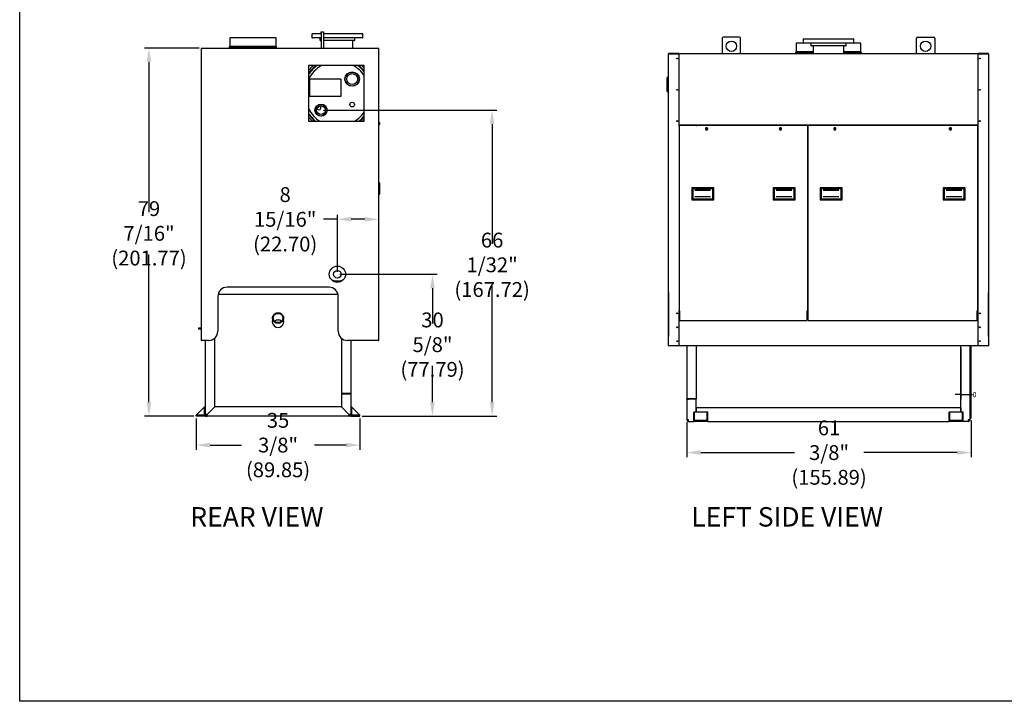
# Model space of a CAD drawing. Extents: x -7 to 35.5, y -5.4 to 27.
# Drawn here: x -7 to 19.5, y -5.4 to 13 of the extents above; entities that cross this region are included whole.
import ezdxf

# ---------------------------------------------------------------- set-up
doc = ezdxf.new("R2010")
doc.units = 0
doc.header["$MEASUREMENT"] = 0
doc.header["$PDSIZE"] = -1
doc.layers.get('0').update_dxf_attribs({"linetype": 'CONTINUOUS'})
doc.layers.get('DEFPOINTS').update_dxf_attribs({"linetype": 'CONTINUOUS'})
doc.layers.add('TEXT', color=3, linetype='CONTINUOUS')
doc.styles.add('SLDTEXTSTYLE0', font='TXT', dxfattribs={"width": 0.75})
doc.dimstyles.new('SLDDIMSTYLE0', dxfattribs={"dimtxt": 0.137795, "dimasz": 0.156, "dimexe": 0.125, "dimexo": 0.0625, "dimgap": 0.034449, "dimtad": 0, "dimtih": 1, "dimtoh": 1, "dimlfac": 8, "dimtxsty": 'SLDTEXTSTYLE0', "dimblk1": 'NONE', "dimblk2": 'NONE', "dimsah": 1, "dimcen": 0.09, "dimclrd": 256, "dimclre": 256, "dimclrt": 256, "dimazin": 3, "dimtfac": 1, "dimtdec": 4, "dimtofl": 0, "dimtmove": 0, "dimatfit": 3, "dimtolj": 1, "dimtzin": 12})
doc.dimstyles.new('SLDDIMSTYLE1', dxfattribs={"dimtxt": 0.137795, "dimasz": 0.156, "dimexe": 0.125, "dimexo": 0.0625, "dimgap": 0.034449, "dimtad": 0, "dimtih": 1, "dimtoh": 1, "dimlfac": 8, "dimzin": 12, "dimtxsty": 'SLDTEXTSTYLE0', "dimsah": 1, "dimcen": 0.09, "dimclrd": 256, "dimclre": 256, "dimclrt": 256, "dimazin": 3, "dimtfac": 1, "dimtdec": 4, "dimtofl": 0, "dimtmove": 0, "dimatfit": 3, "dimtolj": 1, "dimtzin": 12})

# ---------------------------------------------------------------- blocks, each defined once
blk = doc.blocks.new('*D0')
at = {"layer": 'DEFPOINTS', "linetype": 'CONTINUOUS'}
for p, q in [((18.351, 4.17), (18.351, 2.788)), ((18.351, 4.17), (18.351, 2.788)), ((18.351, 2.913), (18.195, 2.913)), ((18.351, 2.913), (18.663, 2.913))]:
    blk.add_line(p, q, dxfattribs=at)
at = {"layer": 'DEFPOINTS', "color": 0, "linetype": 'CONTINUOUS'}
for p in [(18.351, 4.232), (18.351, 4.232), (18.351, 2.913)]:
    blk.add_point(p, dxfattribs=at)
at = {"layer": 'DEFPOINTS', "linetype": 'CONTINUOUS', "insert": (18.723, 2.913), "char_height": 0.1378, "attachment_point": 5, "style": 'SLDTEXTSTYLE0'}
blk.add_mtext('\\A1;0', dxfattribs=at)
blk = doc.blocks.new('_NONE')
blk = doc.blocks.new('*D2')
at = {"linetype": 'CONTINUOUS'}
for p, q in [((10.96, 2.174), (10.96, 1.225)), ((18.632, 2.22), (18.632, 1.225)), ((11.335, 1.35), (13.862, 1.35)), ((18.257, 1.35), (15.731, 1.35))]:
    blk.add_line(p, q, dxfattribs=at)
for points in [[(11.335, 1.413), (11.335, 1.288), (10.96, 1.35)], [(18.257, 1.413), (18.257, 1.288), (18.632, 1.35)]]:
    blk.add_solid(points, dxfattribs=at)
at = {"layer": 'DEFPOINTS', "color": 0, "linetype": 'CONTINUOUS'}
for p in [(10.96, 2.237), (18.632, 2.283), (18.632, 1.35)]:
    blk.add_point(p, dxfattribs=at)
at = {"linetype": 'CONTINUOUS', "insert": (14.796, 1.35), "char_height": 0.4, "attachment_point": 5, "style": 'SLDTEXTSTYLE0'}
blk.add_mtext('\\A1;61 3/8"\\P(155.89)', dxfattribs=at)
blk = doc.blocks.new('A_SIZE_HORZ')
for p, q in [((-10.5, 0), (-10.5, 8)), ((0, 0), (-10.5, 0))]:
    blk.add_line(p, q)
blk = doc.blocks.new('*D68')
at = {"linetype": 'CONTINUOUS'}
for p, q in [((1.149, 10.587), (5.828, 10.587)), ((5.703, 10.212), (5.703, 6.984)), ((5.703, 2.708), (5.703, 5.848)), ((2.2, 2.333), (5.828, 2.333))]:
    blk.add_line(p, q, dxfattribs=at)
for points in [[(5.64, 10.212), (5.765, 10.212), (5.703, 10.587)], [(5.64, 2.708), (5.765, 2.708), (5.703, 2.333)]]:
    blk.add_solid(points, dxfattribs=at)
at = {"layer": 'DEFPOINTS', "color": 0, "linetype": 'CONTINUOUS'}
for p in [(1.086, 10.587), (5.703, 10.587), (2.137, 2.333)]:
    blk.add_point(p, dxfattribs=at)
at = {"linetype": 'CONTINUOUS', "insert": (5.703, 6.416), "char_height": 0.4, "attachment_point": 5, "style": 'SLDTEXTSTYLE0'}
blk.add_mtext('\\A1;66 1/32"\\P(167.72)', dxfattribs=at)
blk = doc.blocks.new('*D69')
at = {"linetype": 'CONTINUOUS'}
for p, q in [((1.59, 6.161), (4.219, 6.161)), ((4.094, 5.786), (4.094, 4.83)), ((4.094, 2.708), (4.094, 3.694)), ((2.2, 2.333), (4.219, 2.333))]:
    blk.add_line(p, q, dxfattribs=at)
for points in [[(4.031, 5.786), (4.156, 5.786), (4.094, 6.161)], [(4.031, 2.708), (4.156, 2.708), (4.094, 2.333)]]:
    blk.add_solid(points, dxfattribs=at)
at = {"layer": 'DEFPOINTS', "color": 0, "linetype": 'CONTINUOUS'}
for p in [(1.528, 6.161), (2.137, 2.333), (4.094, 2.333)]:
    blk.add_point(p, dxfattribs=at)
at = {"linetype": 'CONTINUOUS', "insert": (4.094, 4.262), "char_height": 0.4, "attachment_point": 5, "style": 'SLDTEXTSTYLE0'}
blk.add_mtext('\\A1;30 5/8"\\P(77.79)', dxfattribs=at)
blk = doc.blocks.new('*D70')
at = {"linetype": 'CONTINUOUS'}
for p, q in [((1.528, 6.224), (1.528, 7.769)), ((2.645, 4.439), (2.645, 7.769)), ((1.528, 7.644), (1.153, 7.644)), ((2.27, 7.644), (1.903, 7.644))]:
    blk.add_line(p, q, dxfattribs=at)
for points in [[(1.903, 7.707), (1.903, 7.582), (1.528, 7.644)], [(2.27, 7.707), (2.27, 7.582), (2.645, 7.644)]]:
    blk.add_solid(points, dxfattribs=at)
at = {"layer": 'DEFPOINTS', "color": 0, "linetype": 'CONTINUOUS'}
for p in [(2.645, 7.644), (1.528, 6.161), (2.645, 4.376)]:
    blk.add_point(p, dxfattribs=at)
at = {"linetype": 'CONTINUOUS', "insert": (0.118, 7.644), "char_height": 0.4, "attachment_point": 5, "style": 'SLDTEXTSTYLE0'}
blk.add_mtext('\\A1;8 15/16"\\P(22.70)', dxfattribs=at)
blk = doc.blocks.new('*D71')
at = {"linetype": 'CONTINUOUS'}
for p, q in [((-2.203, 12.262), (-3.682, 12.262)), ((-3.557, 11.887), (-3.557, 7.833)), ((-3.557, 2.708), (-3.557, 6.697)), ((-2.347, 2.333), (-3.682, 2.333))]:
    blk.add_line(p, q, dxfattribs=at)
for points in [[(-3.62, 11.887), (-3.495, 11.887), (-3.557, 12.262)], [(-3.62, 2.708), (-3.495, 2.708), (-3.557, 2.333)]]:
    blk.add_solid(points, dxfattribs=at)
at = {"layer": 'DEFPOINTS', "color": 0, "linetype": 'CONTINUOUS'}
for p in [(-3.557, 12.262), (-2.141, 12.262), (-2.285, 2.333)]:
    blk.add_point(p, dxfattribs=at)
at = {"linetype": 'CONTINUOUS', "insert": (-3.557, 7.265), "char_height": 0.4, "attachment_point": 5, "style": 'SLDTEXTSTYLE0'}
blk.add_mtext('\\A1;79 7/16"\\P(201.77)', dxfattribs=at)
blk = doc.blocks.new('*D72')
at = {"linetype": 'CONTINUOUS'}
for p, q in [((-2.285, 2.271), (-2.285, 1.428)), ((2.137, 2.271), (2.137, 1.428)), ((-1.91, 1.553), (-1.058, 1.553)), ((1.762, 1.553), (0.911, 1.553))]:
    blk.add_line(p, q, dxfattribs=at)
for points in [[(-1.91, 1.615), (-1.91, 1.49), (-2.285, 1.553)], [(1.762, 1.615), (1.762, 1.49), (2.137, 1.553)]]:
    blk.add_solid(points, dxfattribs=at)
at = {"layer": 'DEFPOINTS', "color": 0, "linetype": 'CONTINUOUS'}
for p in [(-2.285, 2.333), (2.137, 2.333), (2.137, 1.553)]:
    blk.add_point(p, dxfattribs=at)
at = {"linetype": 'CONTINUOUS', "insert": (-0.074, 1.553), "char_height": 0.4, "attachment_point": 5, "style": 'SLDTEXTSTYLE0'}
blk.add_mtext('\\A1;35 3/8"\\P(89.85)', dxfattribs=at)

msp = doc.modelspace()

# ---------------------------------------------------------------- linework, layer by layer
at = {"color": 7, "linetype": 'CONTINUOUS'}
for p, q in [((-1.3784, 12.5404), (-1.3784, 12.306)), ((-0.7534, 12.5404), (-1.3784, 12.5404)), ((-0.1284, 12.5404), (-0.7534, 12.5404)), ((-0.1284, 12.306), (-0.1284, 12.5404)), ((0.8403, 12.6379), (0.8403, 12.552)), ((0.856, 12.6535), (1.0903, 12.6535)), ((1.0903, 12.5363), (0.856, 12.5363)), ((0.9966, 12.6613), (0.9966, 12.6535)), ((0.9966, 12.6613), (1.0903, 12.6613)), ((1.0552, 12.5363), (1.0552, 12.4817)), ((1.0903, 12.7056), (1.1528, 12.7056)), ((1.0903, 12.6743), (1.0903, 12.7056)), ((1.0903, 12.6743), (1.0903, 12.2623)), ((1.1528, 12.7056), (1.1528, 12.6743)), ((1.1528, 12.6743), (1.1528, 12.2623)), ((1.1528, 12.6613), (2.0591, 12.6613)), ((1.1528, 12.6535), (1.7849, 12.6535)), ((2.1997, 12.5363), (1.1528, 12.5363)), ((1.7849, 12.6535), (2.1997, 12.6535)), ((2.0005, 12.4817), (2.0005, 12.5363)), ((2.0591, 12.6535), (2.0591, 12.6613)), ((2.2153, 12.552), (2.2153, 12.6379)), ((11.9095, 12.5303), (11.9095, 12.1183)), ((12.3783, 12.5615), (11.9408, 12.5615)), ((12.4095, 12.1183), (12.4095, 12.5303)), ((14.0931, 12.4939), (14.0931, 12.4079)), ((14.1088, 12.5095), (14.1599, 12.5095)), ((14.1599, 12.5095), (15.4525, 12.5095)), ((14.2494, 12.5173), (14.2494, 12.5095)), ((14.2494, 12.5173), (15.3119, 12.5173)), ((15.3119, 12.5095), (15.3119, 12.5173)), ((15.4681, 12.4079), (15.4681, 12.4939)), ((17.1517, 12.1183), (17.1517, 12.5303)), ((17.183, 12.5615), (17.6205, 12.5615)), ((17.6517, 12.5303), (17.6517, 12.1183)), ((-2.1519, 12.251), (-2.1519, 4.376)), ((-2.1406, 12.251), (-2.1519, 12.251)), ((-2.1406, 12.2623), (-2.1406, 12.251)), ((-2.1406, 12.2623), (2.6338, 12.2623)), ((-0.7534, 12.306), (-1.3784, 12.306)), ((-1.3784, 12.2748), (-1.3784, 12.2623)), ((-0.7534, 12.2748), (-1.3784, 12.2748)), ((-0.1284, 12.306), (-0.7534, 12.306)), ((-0.1284, 12.2748), (-0.7534, 12.2748)), ((-0.1284, 12.2623), (-0.1284, 12.2748)), ((1.0903, 12.466), (1.0708, 12.466)), ((1.9849, 12.466), (1.1528, 12.466)), ((1.9419, 12.2623), (1.9419, 12.466)), ((2.6338, 12.251), (2.6338, 12.2623)), ((2.645, 12.251), (2.6338, 12.251)), ((2.645, 4.376), (2.645, 12.251)), ((13.9056, 12.3964), (13.9056, 12.162)), ((14.0983, 12.3964), (13.9056, 12.3964)), ((15.4525, 12.3923), (14.1088, 12.3923)), ((14.308, 12.3923), (14.308, 12.3376)), ((15.2377, 12.322), (14.3236, 12.322)), ((14.3666, 12.322), (14.3666, 12.1183)), ((15.1947, 12.1183), (15.1947, 12.322)), ((15.2533, 12.3376), (15.2533, 12.3923)), ((15.6556, 12.3964), (15.463, 12.3964)), ((15.6556, 12.162), (15.6556, 12.3964)), ((10.4721, 12.107), (10.4608, 12.107)), ((10.4608, 4.232), (10.4608, 12.107)), ((10.7421, 12.1183), (10.4721, 12.1183)), ((10.5033, 12.1108), (10.4721, 12.1108)), ((10.4721, 12.107), (10.7421, 12.107)), ((10.5033, 12.107), (10.5033, 12.1154)), ((10.7421, 12.1183), (10.7421, 12.1154)), ((10.7421, 12.1183), (18.8192, 12.1183)), ((10.7421, 12.107), (10.7421, 10.158)), ((14.3666, 12.162), (13.9056, 12.162)), ((13.9056, 12.1308), (13.9056, 12.1183)), ((14.3666, 12.1308), (13.9056, 12.1308)), ((15.6556, 12.162), (15.1947, 12.162)), ((15.6556, 12.1308), (15.1947, 12.1308)), ((15.6556, 12.1183), (15.6556, 12.1308)), ((18.8192, 12.1183), (18.8192, 12.1154)), ((19.0892, 12.1183), (18.8192, 12.1183)), ((18.8192, 10.158), (18.8192, 12.107)), ((18.8192, 12.107), (19.0892, 12.107)), ((19.058, 12.1154), (19.058, 12.107)), ((19.0892, 12.1108), (19.058, 12.1108)), ((19.1005, 12.107), (19.0892, 12.107)), ((19.1005, 12.107), (19.1005, 4.232)), ((2.2515, 11.7906), (0.7515, 11.7906)), ((0.7515, 11.7906), (0.7515, 10.2906)), ((2.2515, 10.2906), (2.2515, 11.7906)), ((0.7515, 11.6724), (0.7627, 11.6724)), ((1.6216, 11.427), (0.7778, 11.427)), ((0.7778, 11.427), (0.7778, 10.9582)), ((1.6216, 11.427), (1.6216, 10.9582)), ((10.4608, 11.4704), (10.4276, 11.4704)), ((10.4276, 11.0954), (10.4276, 11.4704)), ((1.6216, 10.9582), (0.7778, 10.9582)), ((10.4276, 11.0954), (10.4608, 11.0954)), ((0.7515, 10.2906), (2.2515, 10.2906)), ((2.6556, 10.2597), (2.6466, 10.2597)), ((2.6466, 10.1972), (2.6556, 10.1972)), ((2.6528, 10.2325), (2.6528, 10.2244)), ((2.6606, 10.2323), (2.6528, 10.2325)), ((2.6528, 10.2244), (2.6606, 10.2245)), ((2.6606, 10.2547), (2.6606, 10.2325)), ((2.6606, 10.2325), (2.6606, 10.2323)), ((2.6606, 10.2245), (2.6606, 10.2244)), ((2.6606, 10.2244), (2.6606, 10.2022)), ((18.8192, 10.1814), (10.7421, 10.1814)), ((10.7533, 10.158), (10.7421, 10.158)), ((10.7533, 10.158), (10.7533, 5.1773)), ((10.7571, 10.158), (10.7533, 10.158)), ((10.7571, 10.158), (10.7611, 10.158)), ((10.7611, 5.1701), (10.7611, 10.1623)), ((10.7724, 10.1623), (10.7611, 10.1623)), ((10.7724, 10.1736), (10.7724, 10.1623)), ((14.203, 10.1736), (10.7724, 10.1736)), ((10.8783, 10.1814), (10.8783, 10.1736)), ((11.1595, 10.1736), (11.1595, 10.1814)), ((11.1986, 10.1814), (11.1986, 10.1736)), ((11.2455, 10.1736), (11.2455, 10.1814)), ((11.4597, 10.1814), (11.4597, 10.1736)), ((11.5222, 10.1736), (11.5222, 10.1814)), ((13.4532, 10.1814), (13.4532, 10.1736)), ((13.5157, 10.1736), (13.5157, 10.1814)), ((13.558, 10.1736), (13.558, 10.1814)), ((13.7767, 10.1814), (13.7767, 10.1736)), ((14.058, 10.1736), (14.058, 10.1814)), ((14.203, 10.1623), (14.203, 10.1736)), ((14.2142, 10.1623), (14.203, 10.1623)), ((14.2142, 10.1623), (14.2142, 5.1701)), ((14.218, 10.1623), (14.2142, 10.1623)), ((14.218, 10.1623), (14.222, 10.1623)), ((14.222, 10.1623), (14.222, 5.1701)), ((14.2333, 10.1623), (14.222, 10.1623)), ((14.2333, 10.1736), (14.2333, 10.1623)), ((18.7889, 10.1736), (14.2333, 10.1736)), ((14.3939, 10.1814), (14.3939, 10.1736)), ((14.6752, 10.1736), (14.6752, 10.1814)), ((14.9206, 10.1814), (14.9206, 10.1736)), ((14.9831, 10.1736), (14.9831, 10.1814)), ((16.0033, 10.1814), (16.0033, 10.1736)), ((16.0502, 10.1736), (16.0502, 10.1814)), ((18.0391, 10.1814), (18.0391, 10.1736)), ((18.1016, 10.1736), (18.1016, 10.1814)), ((18.3158, 10.1814), (18.3158, 10.1736)), ((18.3627, 10.1736), (18.3627, 10.1814)), ((18.4017, 10.1814), (18.4017, 10.1736)), ((18.683, 10.1736), (18.683, 10.1814)), ((18.7889, 10.1623), (18.7889, 10.1736)), ((18.8002, 10.1623), (18.7889, 10.1623)), ((18.8002, 10.1623), (18.8002, 5.1701)), ((18.8002, 10.158), (18.8042, 10.158)), ((18.808, 10.158), (18.8042, 10.158)), ((18.808, 10.158), (18.808, 5.1773)), ((18.8192, 10.158), (18.808, 10.158)), ((11.5156, 10.0883), (11.4662, 10.0883)), ((11.4662, 10.0805), (11.5156, 10.0805)), ((13.5091, 10.0883), (13.4598, 10.0883)), ((13.4598, 10.0805), (13.5091, 10.0805)), ((14.9765, 10.0883), (14.9271, 10.0883)), ((14.9271, 10.0805), (14.9765, 10.0805)), ((18.0951, 10.0883), (18.0457, 10.0883)), ((18.0457, 10.0805), (18.0951, 10.0805)), ((2.6495, 8.6328), (2.645, 8.6328)), ((2.6495, 8.6328), (2.6495, 8.3125)), ((2.6495, 8.6328), (2.6645, 8.6068)), ((2.6645, 8.6068), (2.6645, 8.3385)), ((2.6495, 8.3125), (2.645, 8.3125)), ((2.6645, 8.3385), (2.6495, 8.3125)), ((11.0925, 8.4888), (11.1185, 8.4628)), ((11.6862, 8.4888), (11.0925, 8.4888)), ((11.0925, 8.4888), (11.0925, 8.1685)), ((11.1185, 8.4628), (11.1185, 8.1945)), ((11.6602, 8.4628), (11.1185, 8.4628)), ((11.5976, 8.4204), (11.1739, 8.4204)), ((11.596, 8.4289), (11.1755, 8.4289)), ((11.1755, 8.257), (11.596, 8.257)), ((11.6862, 8.4888), (11.6602, 8.4628)), ((11.6602, 8.1945), (11.6602, 8.4628)), ((11.6862, 8.1685), (11.6862, 8.4888)), ((13.2891, 8.4888), (13.3152, 8.4628)), ((13.8829, 8.4888), (13.2891, 8.4888)), ((13.2891, 8.4888), (13.2891, 8.1685)), ((13.3152, 8.4628), (13.3152, 8.1945)), ((13.8569, 8.4628), (13.3152, 8.4628)), ((13.7943, 8.4204), (13.3706, 8.4204)), ((13.7927, 8.4289), (13.3722, 8.4289)), ((13.3722, 8.257), (13.7927, 8.257)), ((13.8829, 8.4888), (13.8569, 8.4628)), ((13.8569, 8.1945), (13.8569, 8.4628)), ((13.8829, 8.1685), (13.8829, 8.4888)), ((14.5534, 8.4888), (14.5534, 8.1685)), ((14.5534, 8.4888), (14.5794, 8.4628)), ((15.1471, 8.4888), (14.5534, 8.4888)), ((14.5794, 8.4628), (14.5794, 8.1945)), ((15.1211, 8.4628), (14.5794, 8.4628)), ((15.0585, 8.4204), (14.6348, 8.4204)), ((15.057, 8.4289), (14.6364, 8.4289)), ((14.6364, 8.257), (15.057, 8.257)), ((15.1471, 8.4888), (15.1211, 8.4628)), ((15.1211, 8.1945), (15.1211, 8.4628)), ((15.1471, 8.1685), (15.1471, 8.4888)), ((17.8751, 8.4888), (17.8751, 8.1685)), ((17.8751, 8.4888), (17.9011, 8.4628)), ((18.4688, 8.4888), (17.8751, 8.4888)), ((17.9011, 8.4628), (17.9011, 8.1945)), ((18.4428, 8.4628), (17.9011, 8.4628)), ((18.3802, 8.4204), (17.9565, 8.4204)), ((18.3786, 8.4289), (17.9581, 8.4289)), ((17.9581, 8.257), (18.3786, 8.257)), ((18.4688, 8.4888), (18.4428, 8.4628)), ((18.4428, 8.1945), (18.4428, 8.4628)), ((18.4688, 8.1685), (18.4688, 8.4888)), ((11.1185, 8.1945), (11.0925, 8.1685)), ((11.0925, 8.1685), (11.6862, 8.1685)), ((11.1185, 8.1945), (11.6602, 8.1945)), ((11.6602, 8.1945), (11.6862, 8.1685)), ((13.3152, 8.1945), (13.2891, 8.1685)), ((13.2891, 8.1685), (13.8829, 8.1685)), ((13.3152, 8.1945), (13.8569, 8.1945)), ((13.8569, 8.1945), (13.8829, 8.1685)), ((14.5794, 8.1945), (14.5534, 8.1685)), ((14.5534, 8.1685), (15.1471, 8.1685)), ((14.5794, 8.1945), (15.1211, 8.1945)), ((15.1211, 8.1945), (15.1471, 8.1685)), ((17.9011, 8.1945), (17.8751, 8.1685)), ((17.8751, 8.1685), (18.4688, 8.1685)), ((17.9011, 8.1945), (18.4428, 8.1945)), ((18.4428, 8.1945), (18.4688, 8.1685)), ((-1.6927, 5.6223), (1.5433, 5.6223)), ((1.3003, 5.8135), (-1.4497, 5.8135)), ((10.4608, 5.6695), (10.4608, 5.4195)), ((19.1005, 5.4195), (19.1005, 5.6695)), ((-1.6997, 5.5635), (-1.6997, 4.626)), ((1.5503, 4.626), (1.5503, 5.5635)), ((10.4608, 5.4195), (10.4608, 4.482)), ((19.1005, 4.482), (19.1005, 5.4195)), ((10.7421, 5.1773), (10.7421, 4.232)), ((10.7421, 5.1773), (10.7533, 5.1773)), ((10.7724, 5.1467), (10.7421, 5.1467)), ((10.7533, 5.1773), (10.7571, 5.1773)), ((10.7611, 5.1773), (10.7571, 5.1773)), ((10.7611, 5.1701), (10.7724, 5.1701)), ((10.7724, 4.9123), (10.7724, 5.1701)), ((14.203, 4.9123), (14.203, 5.1701)), ((14.203, 5.1701), (14.2142, 5.1701)), ((14.2333, 5.1467), (14.203, 5.1467)), ((14.2142, 5.1701), (14.218, 5.1701)), ((14.222, 5.1701), (14.218, 5.1701)), ((14.222, 5.1701), (14.2333, 5.1701)), ((14.2333, 4.9123), (14.2333, 5.1701)), ((18.7889, 4.9123), (18.7889, 5.1701)), ((18.7889, 5.1701), (18.8002, 5.1701)), ((18.8192, 5.1467), (18.7889, 5.1467)), ((18.8042, 5.1773), (18.8002, 5.1773)), ((18.8042, 5.1773), (18.808, 5.1773)), ((18.808, 5.1773), (18.8192, 5.1773)), ((18.8192, 4.232), (18.8192, 5.1773)), ((-0.2222, 4.9811), (-0.2222, 4.882)), ((0.0747, 4.882), (0.0747, 4.9811)), ((10.7724, 4.9123), (14.203, 4.9123)), ((14.2333, 4.9123), (18.7889, 4.9123)), ((-2.1519, 4.7082), (-2.2222, 4.7082)), ((-2.2222, 4.7082), (-2.2222, 4.6926)), ((-2.2222, 4.6926), (-2.1519, 4.6926)), ((-2.1519, 4.376), (-2.1406, 4.376)), ((-1.9497, 4.376), (-2.1406, 4.376)), ((-2.0347, 2.3801), (-2.0347, 4.376)), ((-1.7847, 2.5841), (-1.7847, 4.4383)), ((1.6372, 4.4365), (1.6372, 2.9423)), ((2.6338, 4.376), (1.8003, 4.376)), ((1.8872, 4.376), (1.8872, 2.9423)), ((2.6338, 4.376), (2.645, 4.376)), ((10.4608, 4.232), (10.4608, 4.482)), ((19.1005, 4.482), (19.1005, 4.232)), ((10.4608, 4.232), (10.4721, 4.232)), ((10.7421, 4.232), (10.4721, 4.232)), ((10.7421, 4.2404), (18.8192, 4.2404)), ((10.9603, 4.2404), (10.9603, 2.7983)), ((11.2103, 4.2404), (11.2103, 2.7983)), ((18.351, 2.4392), (18.351, 4.2404)), ((18.601, 2.237), (18.601, 4.2404)), ((18.6322, 2.2829), (18.6322, 4.2404)), ((19.0892, 4.232), (18.8192, 4.232)), ((19.0892, 4.232), (19.1005, 4.232)), ((1.8403, 2.9423), (1.6372, 2.9423)), ((1.6372, 2.9384), (1.6372, 2.5841)), ((1.6372, 2.9384), (1.8403, 2.9384)), ((1.7075, 2.9423), (1.7075, 2.9384)), ((1.77, 2.9423), (1.77, 2.9384)), ((1.785, 2.9384), (1.785, 2.9423)), ((1.7856, 2.9423), (1.7856, 2.9384)), ((1.7863, 2.9423), (1.7863, 2.9384)), ((1.8872, 2.9423), (1.8403, 2.9423)), ((1.8403, 2.9384), (1.8872, 2.9384)), ((1.8488, 2.9423), (1.8488, 2.9384)), ((1.8638, 2.9423), (1.8638, 2.9384)), ((1.8872, 2.9384), (1.8872, 2.9423)), ((1.8872, 2.9384), (1.8872, 2.3801)), ((11.0072, 2.7983), (10.9603, 2.7983)), ((10.9603, 2.7944), (10.9603, 2.7983)), ((10.9603, 2.7944), (10.9603, 2.237)), ((10.9603, 2.7944), (11.0072, 2.7944)), ((10.9838, 2.7983), (10.9838, 2.7944)), ((11.2103, 2.7983), (11.0072, 2.7983)), ((11.2103, 2.7944), (11.0072, 2.7944)), ((11.1244, 2.7983), (11.1244, 2.7944)), ((11.2103, 2.4392), (11.2103, 2.7944)), ((-2.2847, 2.3567), (-2.0581, 2.5832)), ((-2.0581, 2.3567), (-2.0581, 2.5832)), ((-2.0581, 2.5832), (-2.0347, 2.5832)), ((-2.0581, 2.5832), (-2.0581, 2.3567)), ((-1.7847, 2.5841), (-1.9878, 2.381)), ((-1.9869, 2.3801), (-1.7838, 2.5832)), ((-1.855, 2.5138), (-1.855, 2.512)), ((-1.8228, 2.5442), (-1.8246, 2.5442)), ((1.6363, 2.5832), (-1.7838, 2.5832)), ((1.6363, 2.5832), (1.8394, 2.3801)), ((1.8403, 2.381), (1.6372, 2.5841)), ((1.6772, 2.5442), (1.6754, 2.5442)), ((1.7075, 2.5138), (1.7075, 2.512)), ((1.9106, 2.5832), (1.8872, 2.5832)), ((1.9106, 2.3567), (1.9106, 2.5832)), ((1.9106, 2.5832), (1.9106, 2.3567)), ((2.1372, 2.3567), (1.9106, 2.5832)), ((11.5228, 2.4392), (11.1478, 2.4392)), ((11.1635, 2.4392), (11.1478, 2.4392)), ((11.1478, 2.2126), (11.1478, 2.4392)), ((11.1635, 2.2126), (11.1635, 2.4392)), ((11.2103, 2.5642), (11.2103, 2.4392)), ((11.2103, 2.5642), (18.351, 2.5642)), ((11.5228, 2.4392), (11.5072, 2.4392)), ((11.5072, 2.2126), (11.5072, 2.4392)), ((11.5228, 2.2126), (11.5228, 2.4392)), ((18.4135, 2.4392), (18.0385, 2.4392)), ((18.0541, 2.4392), (18.0385, 2.4392)), ((18.0385, 2.2126), (18.0385, 2.4392)), ((18.0541, 2.2126), (18.0541, 2.4392)), ((18.351, 2.5642), (18.351, 2.4392)), ((18.4135, 2.4392), (18.3978, 2.4392)), ((18.3978, 2.2126), (18.3978, 2.4392)), ((18.4135, 2.2126), (18.4135, 2.4392)), ((-2.2847, 2.3332), (-2.2847, 2.3567)), ((-2.2847, 2.3567), (-2.0581, 2.3567)), ((-2.0581, 2.3567), (-2.2847, 2.3567)), ((-2.0347, 2.3332), (-2.2847, 2.3332)), ((-2.0347, 2.3801), (-2.0112, 2.3801)), ((-2.0347, 2.3801), (-2.0347, 2.3332)), ((-2.0347, 2.3332), (-1.9878, 2.3332)), ((-1.9878, 2.3332), (-1.9878, 2.3567)), ((1.8403, 2.3332), (-1.9878, 2.3332)), ((-1.98, 2.3888), (-1.98, 2.387)), ((1.8638, 2.3567), (1.8397, 2.3567)), ((1.8403, 2.3332), (1.8403, 2.3567)), ((1.8872, 2.3332), (1.8403, 2.3332)), ((1.8638, 2.3807), (1.8638, 2.3567)), ((1.8872, 2.3801), (1.8638, 2.3801)), ((1.8872, 2.3801), (1.8872, 2.3332)), ((1.8872, 2.3332), (2.1372, 2.3332)), ((2.1372, 2.3567), (1.9106, 2.3567)), ((1.9106, 2.3567), (2.1372, 2.3567)), ((2.1372, 2.3332), (2.1372, 2.3567)), ((11.0072, 2.2361), (10.9603, 2.237)), ((10.9603, 2.237), (10.9603, 2.2361)), ((10.9603, 2.2361), (10.9838, 2.2361)), ((10.9838, 2.2365), (10.9838, 2.2361)), ((11.0072, 2.1892), (11.0072, 2.2361)), ((11.0072, 2.1892), (11.1478, 2.1892)), ((11.5228, 2.2126), (11.1478, 2.2126)), ((11.1478, 2.1892), (11.1478, 2.2126)), ((11.1635, 2.2126), (11.1478, 2.2126)), ((11.5228, 2.1892), (11.1478, 2.1892)), ((11.5228, 2.2126), (11.5072, 2.2126)), ((11.5228, 2.1892), (11.5228, 2.2126)), ((11.5228, 2.1892), (18.0385, 2.1892)), ((18.4135, 2.2126), (18.0385, 2.2126)), ((18.0385, 2.1892), (18.0385, 2.2126)), ((18.0541, 2.2126), (18.0385, 2.2126)), ((18.4135, 2.1892), (18.0385, 2.1892)), ((18.4135, 2.2126), (18.3978, 2.2126)), ((18.4135, 2.1892), (18.4135, 2.2126)), ((18.5541, 2.1892), (18.4135, 2.1892)), ((18.601, 2.237), (18.5541, 2.2361)), ((18.5541, 2.2361), (18.5541, 2.1892)), ((18.5775, 2.2126), (18.5541, 2.2126)), ((18.5775, 2.2365), (18.5775, 2.2126)), ((18.601, 2.2361), (18.5775, 2.2361)), ((18.601, 2.2829), (18.6322, 2.2829)), ((18.601, 2.2361), (18.601, 2.237))]:
    msp.add_line(p, q, dxfattribs=at)
at = {"color": 7, "linetype": 'CONTINUOUS', "flags": 128}
for points in [[(11.2138, 10.1736), (11.2157, 10.1741), (11.222, 10.1747)], [(11.222, 10.1747), (11.2284, 10.1741), (11.2303, 10.1736)], [(13.5263, 10.1736), (13.5282, 10.1741), (13.5345, 10.1747)], [(13.5345, 10.1747), (13.5409, 10.1741), (13.5428, 10.1736)], [(16.035, 10.1736), (16.0299, 10.1745), (16.0235, 10.1745), (16.0184, 10.1736)], [(18.3475, 10.1736), (18.3424, 10.1745), (18.336, 10.1745), (18.3309, 10.1736)], [(-0.0737, 5.1244), (-0.0577, 5.1236), (-0.0418, 5.1211), (-0.0263, 5.1169), (-0.0114, 5.1112), (0.0028, 5.1039), (0.0161, 5.0952), (0.0283, 5.0852), (0.0394, 5.0739), (0.0491, 5.0615), (0.0574, 5.0482), (0.0642, 5.0341), (0.0693, 5.0194), (0.0727, 5.0043), (0.0745, 4.9888), (0.0745, 4.9733), (0.0727, 4.9579), (0.0693, 4.9427), (0.0642, 4.928), (0.0574, 4.9139), (0.0491, 4.9006), (0.0394, 4.8882), (0.0283, 4.877), (0.0161, 4.8669), (0.0028, 4.8582), (-0.0114, 4.8509), (-0.0263, 4.8452), (-0.0418, 4.841), (-0.0577, 4.8385), (-0.0737, 4.8377), (-0.0898, 4.8385), (-0.1056, 4.841), (-0.1211, 4.8452), (-0.1361, 4.8509), (-0.1503, 4.8582), (-0.1636, 4.8669), (-0.1758, 4.877), (-0.1869, 4.8882), (-0.1966, 4.9006), (-0.2049, 4.9139), (-0.2116, 4.928), (-0.2168, 4.9427), (-0.2202, 4.9579), (-0.222, 4.9733), (-0.222, 4.9888), (-0.2202, 5.0043), (-0.2168, 5.0194), (-0.2116, 5.0341), (-0.2049, 5.0482), (-0.1966, 5.0615), (-0.1869, 5.0739), (-0.1758, 5.0852), (-0.1636, 5.0952), (-0.1503, 5.1039), (-0.1361, 5.1112), (-0.1211, 5.1169), (-0.1056, 5.1211), (-0.0898, 5.1236), (-0.0737, 5.1244)], [(-0.0737, 5.1058), (-0.0587, 5.105), (-0.0439, 5.1025), (-0.0295, 5.0983), (-0.0158, 5.0926), (-0.0027, 5.0853), (0.0093, 5.0767), (0.0202, 5.0667), (0.0299, 5.0556), (0.0381, 5.0435), (0.0449, 5.0305), (0.05, 5.0168), (0.0535, 5.0027), (0.0552, 4.9883), (0.0552, 4.9738), (0.0535, 4.9594), (0.05, 4.9453), (0.0449, 4.9316), (0.0381, 4.9187), (0.0299, 4.9065), (0.0202, 4.8954), (0.0093, 4.8855), (-0.0027, 4.8768), (-0.0158, 4.8695), (-0.0295, 4.8638), (-0.0439, 4.8596), (-0.0587, 4.8571), (-0.0737, 4.8563), (-0.0887, 4.8571), (-0.1035, 4.8596), (-0.1179, 4.8638), (-0.1317, 4.8695), (-0.1447, 4.8768), (-0.1568, 4.8855), (-0.1677, 4.8954), (-0.1774, 4.9065), (-0.1856, 4.9187), (-0.1924, 4.9316), (-0.1975, 4.9453), (-0.201, 4.9594), (-0.2027, 4.9738), (-0.2027, 4.9883), (-0.201, 5.0027), (-0.1975, 5.0168), (-0.1924, 5.0305), (-0.1856, 5.0435), (-0.1774, 5.0556), (-0.1677, 5.0667), (-0.1568, 5.0767), (-0.1447, 5.0853), (-0.1317, 5.0926), (-0.1179, 5.0983), (-0.1035, 5.1025), (-0.0887, 5.105), (-0.0737, 5.1058)]]:
    msp.add_lwpolyline(points, dxfattribs=at)
at = {"color": 7, "linetype": 'CONTINUOUS'}
for centre, radius in [((12.1595, 12.3115), 0.1406), ((17.4017, 12.3115), 0.1406), ((10.6952, 11.982), 0.0117), ((18.8661, 11.982), 0.0117), ((1.9263, 11.427), 0.1953), ((1.9263, 11.427), 0.1875), ((1.9263, 11.427), 0.1484), ((10.6952, 11.1383), 0.0117), ((18.8661, 11.1383), 0.0117), ((1.0864, 10.5871), 0.1641), ((1.0864, 10.5871), 0.1563), ((1.0864, 10.5871), 0.1188), ((1.9263, 10.7395), 0.0625), ((10.6952, 10.2945), 0.0117), ((18.8661, 10.2945), 0.0117), ((1.5278, 6.1613), 0.2188), ((1.5278, 6.1613), 0.1038), ((10.6952, 5.107), 0.0117), ((18.8661, 5.107), 0.0117), ((10.6952, 4.732), 0.0117), ((18.8661, 4.732), 0.0117), ((10.6952, 4.357), 0.0117), ((18.8661, 4.357), 0.0117)]:
    msp.add_circle(centre, radius, dxfattribs=at)
for centre, radius, start, end in [((0.856, 12.6379), 0.0156, 90, 180), ((0.856, 12.552), 0.0156, 180, 270), ((2.1997, 12.6379), 0.0156, 0, 90), ((2.1997, 12.552), 0.0156, 270, 0), ((11.9408, 12.5303), 0.0313, 90, 180), ((12.3783, 12.5303), 0.0313, 0, 90), ((14.1088, 12.4939), 0.0156, 90, 180), ((15.4525, 12.4939), 0.0156, 0, 90), ((17.183, 12.5303), 0.0313, 90, 180), ((17.6205, 12.5303), 0.0313, 0, 90), ((-2.1331, 12.251), 0.0112, 131.81031, 180), ((-1.3784, 12.2904), 0.0156, 90, 270), ((-0.1284, 12.2904), 0.0156, 270, 90), ((1.0708, 12.4817), 0.0156, 180, 270), ((1.9849, 12.4817), 0.0156, 270, 0), ((2.6263, 12.251), 0.0113, 0, 48.18969), ((14.1088, 12.4079), 0.0156, 180, 270), ((14.3236, 12.3376), 0.0156, 180, 270), ((15.2377, 12.3376), 0.0156, 270, 0), ((15.4525, 12.4079), 0.0156, 270, 0), ((10.4721, 12.107), 0.0113, 90.00003, 180), ((10.4721, 12.107), 0.00375, 90, 180), ((13.9056, 12.1464), 0.0156, 90, 270), ((15.6556, 12.1464), 0.0156, 270, 90), ((19.0892, 12.107), 0.0113, 0, 89.99997), ((19.0892, 12.107), 0.00375, 0, 90), ((1.5278, 11.0285), 0.875, 119.42915, 152.52973), ((1.5278, 11.0285), 0.9375, 125.61978, 145.90408), ((1.5278, 11.0285), 1, 130.3509, 140.92705), ((1.5278, 11.0285), 0.9531, 126.91061, 144.54041), ((1.5278, 11.0285), 0.875, 34.2046, 60.57085), ((1.5278, 11.0285), 0.9375, 39.47521, 54.38022), ((1.5278, 11.0285), 0.9531, 40.60226, 53.08939), ((1.5278, 11.0285), 1, 43.64284, 49.6491), ((1.0278, 10.6535), 0.0576, 204.68767, 58.17108), ((1.5278, 11.0285), 0.875, 207.47027, 237.49257), ((1.5278, 11.0285), 0.9375, 214.09592, 231.91535), ((1.5278, 11.0285), 0.9531, 215.45959, 230.73229), ((1.5278, 11.0285), 1, 219.07295, 227.55339), ((1.5278, 11.0285), 0.875, 302.50743, 325.7954), ((1.5278, 11.0285), 0.9375, 308.08465, 320.52479), ((1.5278, 11.0285), 0.9531, 309.26771, 319.39774), ((1.5278, 11.0403), 1.0625, 223.05684, 224.87235), ((1.5278, 11.0285), 1, 312.44661, 316.35716), ((2.6466, 10.2581), 0.00156, 90, 180), ((2.6466, 10.1988), 0.00156, 180, 270), ((2.6303, 10.2205), 0.0255, 28.11966, 46.67779), ((2.6303, 10.2364), 0.0255, 313.32221, 331.88034), ((2.6556, 10.2547), 0.005, 0, 90), ((2.6381, 10.2205), 0.0255, 28.11966, 46.67779), ((2.6381, 10.2364), 0.0255, 313.32221, 331.88034), ((2.6556, 10.2022), 0.005, 270, 0), ((11.4909, 10.0844), 0.0313, 19.83336, 160.16664), ((13.4845, 10.0844), 0.0313, 19.83336, 160.16664), ((14.9518, 10.0844), 0.0313, 19.83336, 160.16664), ((18.0704, 10.0844), 0.0313, 19.83336, 160.16664), ((11.4909, 10.0844), 0.0313, 160.16664, 199.83336), ((11.4662, 10.0933), 0.005, 160.16664, 255.63166), ((11.4662, 10.0755), 0.005, 104.36834, 199.83336), ((11.4909, 10.0844), 0.0312, 199.83336, 340.16664), ((11.4662, 10.0933), 0.005, 255.63166, 270), ((11.4662, 10.0755), 0.005, 90, 104.36834), ((11.5156, 10.0933), 0.005, 270, 284.36834), ((11.5156, 10.0755), 0.005, 75.63166, 90), ((11.5156, 10.0933), 0.005, 284.36834, 19.83336), ((11.5156, 10.0755), 0.005, 340.16664, 75.63166), ((11.4909, 10.0844), 0.0313, 340.16664, 19.83336), ((13.4845, 10.0844), 0.0313, 160.16664, 199.83336), ((13.4598, 10.0933), 0.005, 160.16664, 255.63166), ((13.4598, 10.0755), 0.005, 104.36834, 199.83336), ((13.4845, 10.0844), 0.0312, 199.83336, 340.16664), ((13.4598, 10.0933), 0.005, 255.63166, 270), ((13.4598, 10.0755), 0.005, 90, 104.36834), ((13.5091, 10.0933), 0.005, 270, 284.36834), ((13.5091, 10.0755), 0.005, 75.63166, 90), ((13.5091, 10.0933), 0.005, 284.36834, 19.83336), ((13.5091, 10.0755), 0.005, 340.16664, 75.63166), ((13.4845, 10.0844), 0.0313, 340.16664, 19.83336), ((14.9518, 10.0844), 0.0313, 160.16664, 199.83336), ((14.9271, 10.0933), 0.005, 160.16664, 255.63166), ((14.9271, 10.0755), 0.005, 104.36834, 199.83336), ((14.9518, 10.0844), 0.0312, 199.83336, 340.16664), ((14.9271, 10.0933), 0.005, 255.63166, 270), ((14.9271, 10.0755), 0.005, 90, 104.36834), ((14.9765, 10.0933), 0.005, 270, 284.36834), ((14.9765, 10.0755), 0.005, 75.63166, 90), ((14.9765, 10.0933), 0.005, 284.36834, 19.83336), ((14.9765, 10.0755), 0.005, 340.16664, 75.63166), ((14.9518, 10.0844), 0.0313, 340.16664, 19.83336), ((18.0704, 10.0844), 0.0313, 160.16664, 199.83336), ((18.0457, 10.0933), 0.005, 160.16664, 255.63166), ((18.0457, 10.0755), 0.005, 104.36834, 199.83336), ((18.0704, 10.0844), 0.0312, 199.83336, 340.16664), ((18.0457, 10.0933), 0.005, 255.63166, 270), ((18.0457, 10.0755), 0.005, 90, 104.36834), ((18.0951, 10.0933), 0.005, 270, 284.36834), ((18.0951, 10.0755), 0.005, 75.63166, 90), ((18.0951, 10.0933), 0.005, 284.36834, 19.83336), ((18.0951, 10.0755), 0.005, 340.16664, 75.63166), ((18.0704, 10.0844), 0.0313, 340.16664, 19.83336), ((1.5278, 6.4113), 0.4268, 247.26319, 292.73681), ((-1.4497, 5.5635), 0.25, 90, 180), ((1.3003, 5.5635), 0.25, 0, 90), ((-0.0737, 4.884), 0.1563, 161.80513, 18.19487), ((-0.074, 4.7962), 0.1317, 89.86779, 133.27907), ((-0.0733, 4.7966), 0.1313, 46.66117, 90.19196), ((-1.9497, 4.626), 0.25, 270, 0), ((1.8003, 4.626), 0.25, 180, 270), ((-1.9995, 1.7588), 0.6223, 88.92128, 93.23922), ((-1.9878, 2.3801), 0.0469, 180, 270), ((-1.9936, 2.2249), 0.1561, 87.85249, 96.46698), ((-1.9878, 2.3801), 0.0234, 180, 270), ((-2.1429, 2.3742), 0.1561, 353.53302, 2.14751), ((-2.6091, 2.3684), 0.6223, 356.76078, 1.07872), ((2.4616, 2.3684), 0.6223, 178.92128, 183.23922), ((1.852, 1.7588), 0.6223, 86.76078, 91.07872), ((1.8403, 2.3801), 0.0469, 270, 0), ((11.0072, 2.2361), 0.0469, 180, 270), ((11.0072, 2.2361), 0.0234, 180, 270), ((18.5541, 2.2361), 0.0469, 270, 0)]:
    msp.add_arc(centre, radius, start, end, dxfattribs=at)

# ---------------------------------------------------------------- block references
at = {"xscale": 4.046288416702538, "yscale": 4.046288416702555, "zscale": 4.046288416702551}
msp.add_blockref('A_SIZE_HORZ', (35.4395, -5.3601), dxfattribs=at)

# ---------------------------------------------------------------- texts
at = {"layer": 'TEXT', "color": 7}
for s, p in [('%%UREAR VIEW', (-2.4428, -0.6456)), ('%%ULEFT SIDE VIEW', (11.0785, -0.6456))]:
    msp.add_text(s, height=0.524342, dxfattribs=at).set_placement(p)

# ---------------------------------------------------------------- dimensions: what is measured, and where the dimension line sits
at = {"color": 7, "linetype": 'CONTINUOUS'}
for base, p1, p2, angle, text, picture, middle in [((-3.5573, 12.2623), (-2.2847, 2.3332), (-2.1406, 12.2623), 90, '79 7/16"\\P(201.77)', '*D71', (-3.5573, 7.2651)), ((5.7027, 10.5871), (2.1372, 2.3332), (1.0864, 10.5871), 90, '66 1/32"\\P(167.72)', '*D68', (5.7027, 6.4157)), ((2.645, 7.6444), (1.5278, 6.1613), (2.645, 4.376), 180, '8 15/16"\\P(22.70)', '*D70', (0.1184, 7.6444)), ((4.0935, 2.3332), (1.5278, 6.1613), (2.1372, 2.3332), 270, '30 5/8"\\P(77.79)', '*D69', (4.0935, 4.2619)), ((2.1372, 1.5525), (-2.2847, 2.3332), (2.1372, 2.3332), 180, '35 3/8"\\P(89.85)', '*D72', (-0.0737, 1.5525))]:
    dim = msp.add_linear_dim(base=base, p1=p1, p2=p2, angle=angle, text=text, dimstyle='SLDDIMSTYLE1', override={"dimtxt": 0.4, "dimasz": 0.375}, dxfattribs=at)
    dim.commit()
    dim.dimension.update_dxf_attribs({"geometry": picture, "text_midpoint": middle, "dimtype": 160})
dim = msp.add_linear_dim(base=(18.6322, 1.3504), p1=(10.9603, 2.237), p2=(18.6322, 2.2829), text='61 3/8"\\P(155.89)', dimstyle='SLDDIMSTYLE1', override={"dimtxt": 0.4, "dimasz": 0.375}, dxfattribs=at)
dim.commit()
dim.dimension.update_dxf_attribs({"geometry": '*D2', "text_midpoint": (14.7963, 1.3504), "dimtype": 160})
at = {"layer": 'DEFPOINTS', "color": 7, "linetype": 'CONTINUOUS'}
dim = msp.add_linear_dim(base=(18.3509551732, 2.9127947992), p1=(18.3509551732, 4.2320109714), p2=(18.3509551732, 4.2320109714), dimstyle='SLDDIMSTYLE0', dxfattribs=at)
dim.commit()
dim.dimension.update_dxf_attribs({"geometry": '*D0', "text_midpoint": (18.7232406062, 2.9127947992), "dimtype": 160})

doc.saveas('drawing.dxf')
